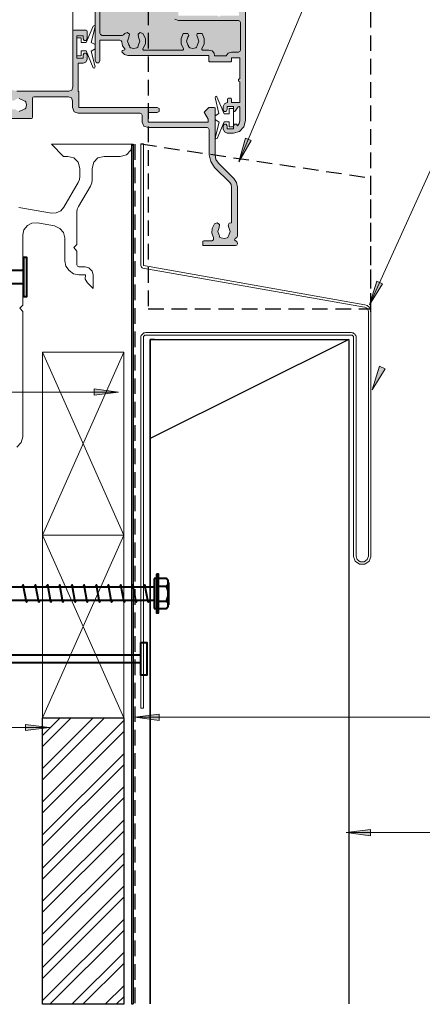
# Model space of a CAD drawing. Units: millimetres. Extents: x 10485 to 11970, y -2014 to -941.
# Drawn here: x 11247 to 11411, y -1744 to -1344 of the extents above; entities that cross this region are included whole.
import ezdxf

# ---------------------------------------------------------------- set-up
doc = ezdxf.new("R2010")
doc.units = ezdxf.units.MM
doc.linetypes.add('DASHED2', pattern=[0.375, 0.25, -0.125])
doc.linetypes.add('HIDDEN', pattern=[9.525, 6.35, -3.175])
for name, color, linetype, lineweight in [('Fixings', 3, 'Continuous', 40), ('Flashing 2', 170, 'Continuous', 13), ('Substrate', 7, 'Continuous', 13)]:
    doc.layers.add(name, color=color, linetype=linetype, lineweight=lineweight)
doc.layers.add('Flashing', color=160, linetype='Continuous')
doc.layers.add('Roofing_Profile', color=7, linetype='Continuous')
for name, color, linetype, true_color in [('PDF_Geometry', 7, 'Continuous', 0xc0c0c0), ('PDF_Hach', 7, 'Continuous', 0xb9b9b9), ('PDF_Solid Fills', 7, 'Continuous', 0xffffff)]:
    doc.layers.add(name, color=color, linetype=linetype, true_color=true_color)

msp = doc.modelspace()

# ---------------------------------------------------------------- hatches: boundary and pattern name
at = {"linetype": 'DASHED2'}
h = msp.add_hatch(dxfattribs=at)
h.set_pattern_fill('ANSI32', color=256)
h.paths.add_polyline_path([(11289.47, -1627.52), (11256.47, -1627.52), (11256.47, -1631.08), (11259.26, -1631.44), (11256.47, -1631.8), (11256.47, -1743.97), (11289.47, -1743.97)])
at = {"layer": 'PDF_Solid Fills', "true_color": 0xbababa, "transparency": 33554559}
for points in [[(11277.87, -1360.52), (11278, -1360.52), (11278.14, -1360.66), (11278.14, -1360.94), (11278.42, -1360.94), (11278.56, -1361.08), (11279.12, -1361.22), (11279.12, -1361.08), (11279.4, -1360.94), (11279.68, -1360.66), (11279.82, -1351.99), (11288.35, -1351.99), (11288.91, -1352.55), (11288.91, -1353.81), (11289.05, -1353.81), (11289.05, -1354.09), (11289.19, -1354.09), (11289.19, -1354.37), (11289.33, -1354.37), (11289.33, -1354.65), (11289.47, -1354.65), (11289.75, -1354.93), (11289.75, -1355.21), (11289.89, -1355.21), (11290.03, -1355.35), (11289.89, -1355.77), (11289.75, -1355.91), (11289.05, -1356.05), (11288.77, -1356.19), (11288.77, -1356.75), (11288.91, -1356.75), (11288.91, -1357.03), (11289.05, -1357.03), (11289.05, -1357.31), (11289.19, -1357.31), (11289.47, -1357.59), (11290.59, -1358.15), (11324.16, -1358.29), (11324.16, -1360.52), (11324.3, -1360.52), (11324.3, -1360.8), (11333.11, -1360.66), (11333.25, -1360.52), (11333.39, -1359.12), (11336.75, -1359.12), (11336.75, -1367.52), (11336.33, -1367.52), (11336.19, -1367.66), (11336.05, -1368.08), (11336.19, -1368.22), (11336.19, -1368.64), (11336.33, -1368.64), (11336.75, -1368.78), (11336.75, -1377.31), (11333.39, -1377.31), (11333.39, -1375.63), (11331.99, -1375.63), (11331.71, -1375.91), (11331.71, -1377.31), (11331.15, -1377.31), (11330.73, -1377.45), (11330.17, -1378.01), (11329.89, -1378.85), (11329.89, -1380.38), (11330.03, -1380.38), (11330.17, -1380.52), (11330.17, -1380.8), (11330.59, -1380.8), (11331.01, -1380.94), (11331.01, -1380.8), (11331.29, -1380.66), (11331.43, -1380.52), (11331.57, -1378.99), (11334.09, -1378.99), (11334.09, -1380.8), (11334.23, -1380.8), (11334.65, -1380.94), (11334.65, -1380.8), (11335.07, -1380.38), (11335.21, -1380.1), (11335.63, -1379.68), (11335.77, -1379.4), (11336.19, -1378.99), (11336.61, -1378.99), (11336.75, -1379.13), (11336.61, -1385.14), (11336.47, -1385.7), (11336.19, -1386.26), (11335.77, -1386.68), (11335.77, -1386.4), (11335.35, -1385.98), (11334.51, -1385.98), (11334.37, -1386.12), (11334.23, -1386.4), (11334.09, -1386.54), (11334.09, -1388.08), (11331.57, -1388.08), (11331.57, -1386.4), (11331.15, -1385.98), (11330.45, -1385.98), (11330.17, -1386.12), (11330.03, -1386.4), (11329.89, -1386.54), (11329.89, -1386.82), (11330.03, -1386.82), (11330.03, -1388.5), (11330.17, -1388.5), (11330.17, -1388.92), (11330.31, -1388.92), (11330.73, -1389.34), (11331.57, -1389.61), (11334.09, -1389.75), (11334.09, -1389.61), (11334.79, -1389.47), (11335.35, -1389.34), (11336.61, -1388.92), (11336.89, -1388.78), (11337.87, -1387.8), (11338.01, -1387.52), (11338.15, -1387.38), (11338.71, -1386.26), (11338.85, -1385.84), (11338.99, -1336.19), (11338.85, -1336.05), (11336.33, -1336.05), (11334.79, -1337.59), (11334.65, -1338.01), (11334.93, -1338.29), (11334.93, -1338.56), (11335.07, -1338.56), (11335.07, -1338.84), (11335.21, -1338.84), (11335.21, -1339.12), (11335.35, -1339.12), (11335.49, -1339.26), (11335.49, -1339.54), (11335.63, -1339.54), (11335.63, -1339.82), (11335.77, -1339.82), (11335.77, -1340.1), (11335.91, -1340.1), (11336.05, -1340.24), (11336.05, -1340.52), (11336.19, -1340.52), (11336.19, -1340.8), (11336.33, -1340.8), (11336.33, -1342.06), (11328.78, -1342.06), (11328.22, -1342.62), (11328.22, -1342.48), (11327.8, -1342.06), (11311.71, -1342.06), (11311.71, -1338.01), (11315.77, -1337.87), (11316.05, -1337.73), (11316.33, -1337.45), (11316.47, -1336.47), (11316.05, -1336.05), (11280.8, -1336.05), (11280.8, -1326.26), (11280.1, -1326.26), (11280.1, -1318), (11285.7, -1317.86), (11286.12, -1317.73), (11286.4, -1317.59), (11286.68, -1317.31), (11286.82, -1317.03), (11286.96, -1314.23), (11286.54, -1313.81), (11285.84, -1313.81), (11285.56, -1313.95), (11285.28, -1314.51), (11285.28, -1315.91), (11282.9, -1315.91), (11282.9, -1313.95), (11282.76, -1313.81), (11282.34, -1313.81), (11282.2, -1314.09), (11280.52, -1315.77), (11280.24, -1315.91), (11280.24, -1315.63), (11280.1, -1315.63), (11280.1, -1306.82), (11280.66, -1306.82), (11282.34, -1308.49), (11282.34, -1308.77), (11282.76, -1308.63), (11282.9, -1306.82), (11285.42, -1306.82), (11285.42, -1308.21), (11285.56, -1308.21), (11285.56, -1308.63), (11285.98, -1308.63), (11286.4, -1308.77), (11286.4, -1308.63), (11286.68, -1308.49), (11286.82, -1308.35), (11286.96, -1304.72), (11286.82, -1304.58), (11279.54, -1304.58), (11278.98, -1304.72), (11278.14, -1305.56), (11277.87, -1306.68)], [(11222.48, -1398.29), (11222.62, -1398.29), (11222.62, -1398.57), (11222.76, -1398.57), (11222.76, -1398.85), (11222.9, -1398.85), (11223.04, -1398.99), (11223.6, -1399.13), (11226.54, -1399.27), (11226.54, -1399.13), (11227.23, -1398.43), (11239.96, -1398.29), (11240.52, -1398.01), (11240.94, -1397.59), (11241.08, -1383.88), (11252.13, -1383.74), (11252.27, -1383.6), (11252.41, -1375.49), (11252.55, -1375.07), (11267.79, -1375.07), (11268.07, -1375.21), (11268.35, -1375.49), (11268.35, -1375.77), (11268.49, -1375.77), (11268.63, -1375.91), (11268.63, -1379.82), (11268.77, -1379.82), (11268.91, -1379.96), (11268.91, -1380.52), (11269.05, -1380.52), (11269.33, -1380.8), (11269.33, -1381.08), (11269.61, -1381.08), (11269.89, -1381.22), (11270.03, -1381.36), (11270.31, -1381.5), (11296.47, -1381.64), (11296.75, -1381.78), (11297.03, -1382.06), (11297.03, -1385.28), (11297.17, -1385.28), (11297.17, -1385.84), (11297.31, -1385.84), (11297.31, -1386.4), (11297.45, -1386.4), (11297.73, -1386.68), (11297.73, -1386.96), (11298.01, -1386.96), (11298.15, -1387.1), (11298.7, -1387.38), (11323.74, -1387.52), (11324.02, -1387.66), (11324.3, -1387.94), (11324.3, -1398.57), (11324.44, -1398.57), (11324.44, -1399.41), (11324.58, -1399.41), (11324.58, -1400.38), (11324.72, -1400.38), (11324.72, -1400.66), (11324.86, -1400.66), (11324.86, -1401.08), (11325, -1401.08), (11325, -1401.36), (11325.14, -1401.36), (11325.14, -1401.78), (11325.28, -1401.78), (11325.28, -1402.2), (11325.42, -1402.2), (11325.7, -1402.48), (11325.7, -1402.76), (11325.84, -1402.76), (11326.12, -1403.04), (11326.12, -1403.32), (11326.26, -1403.32), (11326.4, -1403.46), (11326.4, -1403.74), (11326.68, -1403.74), (11333.11, -1410.17), (11333.11, -1410.45), (11333.25, -1410.45), (11333.25, -1411.01), (11333.39, -1411.01), (11333.39, -1426.26), (11332.55, -1426.26), (11332.27, -1426.4), (11331.99, -1426.96), (11331.99, -1427.66), (11332.13, -1427.66), (11332.13, -1427.94), (11332.27, -1427.94), (11332.41, -1428.08), (11332.41, -1428.36), (11332.55, -1428.36), (11332.55, -1428.64), (11332.69, -1428.64), (11332.69, -1429.2), (11332.83, -1429.2), (11332.69, -1430.18), (11332.55, -1430.73), (11332.27, -1431.29), (11332.13, -1431.43), (11331.99, -1431.85), (11331.85, -1432.13), (11331.29, -1432.41), (11330.87, -1432.55), (11329.61, -1432.69), (11329.61, -1432.55), (11329.19, -1432.41), (11328.78, -1432.41), (11328.78, -1432.13), (11328.64, -1432.13), (11328.64, -1431.57), (11328.5, -1431.57), (11328.5, -1431.29), (11328.08, -1430.87), (11327.94, -1430.87), (11327.94, -1430.32), (11327.8, -1430.32), (11327.8, -1429.06), (11327.94, -1428.5), (11328.36, -1428.08), (11328.5, -1426.68), (11328.36, -1426.54), (11328.08, -1426.4), (11327.94, -1426.26), (11326.68, -1426.26), (11326.4, -1426.54), (11326.26, -1426.82), (11326.12, -1426.96), (11325.98, -1427.24), (11325.7, -1427.52), (11325.42, -1428.64), (11325.28, -1429.9), (11325.42, -1430.04), (11325.42, -1430.59), (11325.56, -1430.59), (11325.56, -1431.15), (11325.7, -1431.15), (11325.7, -1431.43), (11325.84, -1431.43), (11325.84, -1431.85), (11325.98, -1431.85), (11325.98, -1432.27), (11326.12, -1432.27), (11325.98, -1433.11), (11325.84, -1433.25), (11325.42, -1433.39), (11321.92, -1433.53), (11321.64, -1433.81), (11321.64, -1435.49), (11335.35, -1435.35), (11335.63, -1435.07), (11335.77, -1434.37), (11335.63, -1434.37), (11335.63, -1433.81), (11335.49, -1433.67), (11334.93, -1433.39), (11334.79, -1433.25), (11334.51, -1433.25), (11334.51, -1432.83), (11334.79, -1432.55), (11335.21, -1432.41), (11335.63, -1431.99), (11335.77, -1411.01), (11335.63, -1411.01), (11335.63, -1410.45), (11335.49, -1410.45), (11335.49, -1410.03), (11335.35, -1410.03), (11335.35, -1409.62), (11335.21, -1409.62), (11335.21, -1409.34), (11335.07, -1409.34), (11335.07, -1409.06), (11334.79, -1408.78), (11334.65, -1408.78), (11334.65, -1408.5), (11328.22, -1402.06), (11328.08, -1402.06), (11328.08, -1401.78), (11327.38, -1401.08), (11327.24, -1401.08), (11327.24, -1400.66), (11327.1, -1400.66), (11327.1, -1400.24), (11326.96, -1400.24), (11326.96, -1399.82), (11326.82, -1399.82), (11326.82, -1398.57), (11326.68, -1398.57), (11326.68, -1379.54), (11326.54, -1379.4), (11324.02, -1379.4), (11322.62, -1380.8), (11322.34, -1380.94), (11322.34, -1381.5), (11322.48, -1381.5), (11322.62, -1381.64), (11322.62, -1381.92), (11322.76, -1381.92), (11322.76, -1382.2), (11322.9, -1382.2), (11322.9, -1382.48), (11323.04, -1382.48), (11323.04, -1382.76), (11323.18, -1382.76), (11323.18, -1383.04), (11323.32, -1383.04), (11323.32, -1383.32), (11323.46, -1383.32), (11323.46, -1383.6), (11323.6, -1383.6), (11323.6, -1383.88), (11323.74, -1383.88), (11323.74, -1384.16), (11323.88, -1384.16), (11323.88, -1385.28), (11299.4, -1385.28), (11299.4, -1381.36), (11303.32, -1381.22), (11303.6, -1381.08), (11303.88, -1380.8), (11304.02, -1379.82), (11303.6, -1379.4), (11271.29, -1379.4), (11271.29, -1372.83), (11271.15, -1372.69), (11271.01, -1372.69), (11271.01, -1361.36), (11273.39, -1361.22), (11273.81, -1361.08), (11274.23, -1360.66), (11274.37, -1360.38), (11274.51, -1359.96), (11274.65, -1357.73), (11274.51, -1357.73), (11274.51, -1357.45), (11274.23, -1357.17), (11273.39, -1357.17), (11273.11, -1357.45), (11272.97, -1357.87), (11272.97, -1359.26), (11270.45, -1359.26), (11270.45, -1350.17), (11272.97, -1350.17), (11272.97, -1351.57), (11273.11, -1351.57), (11273.11, -1351.99), (11273.53, -1351.99), (11274.23, -1352.13), (11274.23, -1351.99), (11274.51, -1351.71), (11274.65, -1348.22), (11274.37, -1347.94), (11269.05, -1347.94), (11268.77, -1348.22), (11268.63, -1371.71), (11268.49, -1371.99), (11268.35, -1372.13), (11267.93, -1372.27), (11267.79, -1372.41), (11267.52, -1372.55), (11245.98, -1372.69), (11245.98, -1372.55), (11244.58, -1372.41), (11243.46, -1371.85), (11243.18, -1371.57), (11242.9, -1371.43), (11242.76, -1371.29), (11242.48, -1371.29), (11242.48, -1371.01), (11242.2, -1370.73), (11242.06, -1370.73), (11242.06, -1370.45), (11241.78, -1370.17), (11241.64, -1370.17), (11241.64, -1369.89), (11241.5, -1369.89), (11241.5, -1369.61), (11241.36, -1369.61), (11241.36, -1369.33), (11241.22, -1369.33), (11241.22, -1369.05), (11241.08, -1369.05), (11241.08, -1367.8), (11240.94, -1367.8), (11240.94, -1363.88), (11240.8, -1363.88), (11240.8, -1363.6), (11240.38, -1363.18), (11240.1, -1363.04), (11239.96, -1362.9), (11239.26, -1362.76), (11237.86, -1362.62), (11236.33, -1362.48), (11234.93, -1362.34), (11233.11, -1362.34), (11232.83, -1362.48), (11232.41, -1362.9), (11232.41, -1363.88), (11232.55, -1363.88), (11232.55, -1364.16), (11232.69, -1364.16), (11232.97, -1364.44), (11233.25, -1364.58), (11238.98, -1364.72), (11238.98, -1367.8), (11239.12, -1367.8), (11239.12, -1369.19), (11239.26, -1369.19), (11239.26, -1369.47), (11239.4, -1369.47), (11239.4, -1369.89), (11239.54, -1369.89), (11239.54, -1370.31), (11239.68, -1370.31), (11239.68, -1370.73), (11239.82, -1370.73), (11239.96, -1370.87), (11239.96, -1371.15), (11240.1, -1371.15), (11240.1, -1371.43), (11240.24, -1371.43), (11240.38, -1371.57), (11240.38, -1371.85), (11240.52, -1371.85), (11240.52, -1372.13), (11240.66, -1372.13), (11241.5, -1372.97), (11241.78, -1373.11), (11241.92, -1373.25), (11242.2, -1373.39), (11242.48, -1373.67), (11242.76, -1373.81), (11243.18, -1374.23), (11243.18, -1375.63), (11243.32, -1375.63), (11243.32, -1375.91), (11243.46, -1375.91), (11243.46, -1376.19), (11243.6, -1376.19), (11243.74, -1376.33), (11244.02, -1376.47), (11245, -1376.61), (11245, -1376.47), (11245.28, -1376.33), (11245.42, -1376.19), (11245.7, -1376.05), (11245.84, -1375.91), (11246.4, -1375.77), (11247.51, -1375.77), (11247.93, -1375.91), (11249.33, -1376.61), (11249.75, -1377.03), (11249.75, -1377.73), (11249.89, -1377.73), (11249.75, -1378.85), (11249.47, -1379.68), (11249.19, -1379.82), (11249.05, -1379.96), (11247.93, -1380.52), (11247.51, -1380.66), (11246.4, -1380.8), (11246.4, -1380.66), (11245.84, -1380.52), (11245.42, -1380.1), (11243.88, -1380.1), (11243.6, -1380.24), (11243.32, -1380.52), (11243.18, -1380.94), (11243.04, -1381.22), (11242.62, -1381.36), (11240.66, -1381.5), (11240.1, -1381.64), (11239.68, -1382.06), (11239.54, -1382.34), (11239.26, -1382.62), (11239.12, -1383.04), (11238.98, -1383.74), (11238.98, -1396.89), (11223.04, -1396.89), (11222.62, -1397.31), (11222.48, -1397.59)]]:
    msp.add_hatch(color=9, dxfattribs=at).paths.add_polyline_path(points)

# ---------------------------------------------------------------- linework, layer by layer
at = {"color": 1, "linetype": 'Continuous'}
for p, q in [((11292.71, -1394.23), (11292.71, -1743.75)), ((11292.71, -1394.23), (11293.26, -1394.23)), ((11293.26, -1394.23), (11293.26, -1743.75)), ((11292.71, -1743.75), (11293.26, -1743.75))]:
    msp.add_line(p, q, dxfattribs=at)
at = {"color": 1, "linetype": 'HIDDEN'}
msp.add_line((11293.99, -1394.23), (11293.99, -1743.75), dxfattribs=at)
at = {"linetype": 'HIDDEN'}
for p in [(11296.47, -1394.2), (11390.06, -1462.48)]:
    msp.add_line(p, (11390.06, -1408.03), dxfattribs=at)
msp.add_lwpolyline([(11256.47, -1627.52), (11289.47, -1627.52), (11289.47, -1743.97), (11256.47, -1743.97)], close=True)
at = {"layer": 'Fixings'}
msp.add_line((11301.92, -1570.88), (11301.92, -1583.05), dxfattribs=at)
for points in [[(11248.77, -1440.39), (11248.77, -1456.19), (11250.03, -1456.19), (11250.03, -1440.39)], [(11302.76, -1569.06), (11302.76, -1584.86), (11303.6, -1584.86), (11303.6, -1569.06)], [(11296.47, -1596.89), (11298.84, -1596.89), (11298.84, -1610.17), (11296.47, -1610.17)]]:
    msp.add_lwpolyline(points, close=True, dxfattribs=at)
for points in [[(11248.77, -1445.7), (11168.91, -1445.7), (11165.69, -1448.36), (11172.27, -1450.88)], [(11165.69, -1448.36), (11168.91, -1450.88), (11248.77, -1450.88)], [(11302.76, -1570.88), (11301.92, -1570.88)], [(11303.6, -1583.05), (11306.82, -1583.05), (11307.52, -1582.07), (11307.52, -1580.95), (11306.82, -1580.11), (11307.52, -1578.01), (11307.52, -1575.91), (11306.82, -1573.95), (11307.52, -1572.98), (11307.52, -1571.86), (11306.82, -1570.88), (11303.6, -1570.88)], [(11307.66, -1572.42), (11307.66, -1581.51)], [(11301.77, -1574.37), (11168.9, -1574.37), (11165.68, -1577.03), (11172.26, -1579.69)], [(11165.68, -1577.03), (11168.9, -1579.69), (11301.77, -1579.69)], [(11250.44, -1579.69), (11249.88, -1580.53), (11248.62, -1573.4), (11248.06, -1574.37)], [(11255.34, -1579.69), (11254.92, -1580.53), (11253.66, -1573.4), (11253.1, -1574.37)], [(11260.37, -1579.69), (11259.81, -1580.53), (11258.55, -1573.4), (11257.99, -1574.37)], [(11265.27, -1579.69), (11264.71, -1580.53), (11263.45, -1573.4), (11263.03, -1574.37)], [(11270.3, -1579.69), (11269.74, -1580.53), (11268.48, -1573.4), (11267.92, -1574.37)], [(11275.2, -1579.69), (11274.64, -1580.53), (11273.38, -1573.4), (11272.82, -1574.37)], [(11280.23, -1579.69), (11279.67, -1580.53), (11278.41, -1573.4), (11277.85, -1574.37)], [(11285.13, -1579.69), (11284.57, -1580.53), (11283.31, -1573.4), (11282.75, -1574.37)], [(11290.02, -1579.69), (11289.6, -1580.53), (11288.34, -1573.4), (11287.78, -1574.37)], [(11295.06, -1579.69), (11294.5, -1580.53), (11293.24, -1573.4), (11292.68, -1574.37)], [(11299.95, -1579.69), (11299.39, -1580.53), (11298.13, -1573.4), (11297.71, -1574.37)], [(11303.6, -1573.95), (11306.82, -1573.95)], [(11303.6, -1580.11), (11306.82, -1580.11)], [(11301.92, -1583.05), (11302.76, -1583.05)], [(11296.47, -1605.14), (11168.07, -1605.14), (11165.14, -1603.6), (11168.07, -1601.92), (11296.47, -1601.92)]]:
    msp.add_lwpolyline(points, dxfattribs=at)
at = {"layer": 'Flashing', "linetype": 'Continuous'}
msp.add_line((11296.47, -1394.2), (11297.47, -1394.2), dxfattribs=at)
at = {"layer": 'Flashing 2'}
msp.add_line((11296.47, -1623.61), (11297.47, -1623.61), dxfattribs=at)
for points in [[(11296.47, -1623.61), (11296.47, -1472.88, -0.414214), (11298.47, -1470.88), (11382.02, -1470.88, -0.414214), (11384.02, -1472.88), (11384.02, -1561.79), (11384.44, -1563.19), (11385.7, -1564.02), (11387.24, -1564.02), (11388.5, -1563.19), (11389.06, -1561.79), (11389.06, -1462.48, 0.363989), (11387.4, -1460.51), (11297.29, -1444.63, -0.363989), (11296.47, -1443.65), (11296.47, -1394.2)], [(11297.47, -1623.61), (11297.47, -1472.88, -0.414214), (11298.47, -1471.88), (11382.02, -1471.88, -0.414214), (11383.02, -1472.88), (11383.02, -1561.93), (11383.59, -1563.82), (11385.4, -1565.02), (11387.54, -1565.02), (11389.31, -1563.85), (11390.06, -1561.98), (11390.06, -1462.48, 0.363989), (11387.58, -1459.53), (11297.47, -1443.65), (11297.47, -1394.2)]]:
    msp.add_lwpolyline(points, format="xyb", dxfattribs=at)
at = {"layer": 'PDF_Geometry', "color": 253, "lineweight": 13, "true_color": 0x9e9e9e}
msp.add_lwpolyline([(11268.77, -1350.17), (11268.77, -1168.07)], dxfattribs=at)
at = {"layer": 'PDF_Geometry', "color": 7, "lineweight": 9}
for points in [[(11336.33, -1401.5), (11393.39, -1265.42), (11569.48, -1265.42)], [(11389.47, -1459.6), (11454.79, -1315.26), (11569.48, -1315.26)], [(11287.38, -1495.07), (10980.52, -1495.07), (10951.56, -1495.07)], [(11293.99, -1627.25), (11569.48, -1627.25)], [(11259.26, -1631.44), (11025.97, -1631.44), (10814.64, -1631.44)], [(11379.97, -1674.1), (11569.48, -1674.1)]]:
    msp.add_lwpolyline(points, dxfattribs=at)
at = {"layer": 'PDF_Geometry', "color": 251, "lineweight": 13, "true_color": 0x535353}
for points in [[(11338.99, -1336.33), (11338.99, -1384.72), (11338.29, -1387.24), (11336.61, -1389.06), (11334.09, -1389.75), (11331.57, -1389.75), (11330.45, -1389.2), (11329.89, -1388.08), (11329.89, -1386.82), (11330.31, -1386.12), (11331.15, -1386.12), (11331.57, -1386.82), (11331.57, -1388.08), (11334.09, -1388.08), (11334.09, -1386.82), (11334.51, -1386.12), (11335.35, -1386.12), (11335.77, -1386.82), (11336.47, -1385.84), (11336.75, -1384.72), (11336.75, -1379.26), (11336.47, -1378.99), (11336.05, -1379.13), (11334.65, -1380.94), (11334.23, -1381.08), (11334.09, -1380.66), (11334.09, -1378.99), (11331.57, -1378.99), (11331.57, -1380.24), (11331.15, -1380.94), (11330.31, -1380.94), (11329.89, -1380.24), (11329.89, -1378.99), (11330.45, -1377.87), (11331.57, -1377.31), (11331.71, -1377.31), (11331.71, -1376.05), (11331.85, -1375.77), (11332.13, -1375.63), (11333.11, -1375.63), (11333.25, -1375.77), (11333.39, -1376.05), (11333.39, -1377.31), (11336.75, -1377.31), (11336.75, -1368.92), (11336.19, -1368.64), (11336.19, -1367.94), (11336.75, -1367.52), (11336.75, -1359.12), (11333.39, -1359.12), (11333.39, -1360.52), (11333.25, -1360.66), (11333.11, -1360.8), (11324.44, -1360.8), (11324.3, -1360.66), (11324.16, -1360.52), (11324.16, -1358.29), (11291.15, -1358.29), (11289.75, -1357.87), (11288.77, -1356.75), (11288.91, -1356.19), (11289.47, -1356.05), (11289.89, -1355.91), (11289.89, -1355.49), (11289.05, -1354.23), (11288.77, -1352.69), (11288.49, -1352.27), (11287.94, -1351.99), (11279.82, -1351.99), (11279.82, -1360.24), (11279.4, -1361.22), (11278.42, -1361.22), (11277.87, -1360.24), (11277.87, -1306.82)], [(11279.82, -1338.84), (11279.82, -1349.19), (11280.1, -1349.75), (11280.66, -1350.03), (11288.91, -1350.03), (11289.33, -1349.89), (11289.61, -1349.61), (11289.75, -1349.47), (11289.89, -1349.33), (11290.87, -1348.91), (11291.85, -1349.61), (11291.57, -1350.73), (11291.01, -1352.41), (11291.57, -1353.95), (11291.85, -1354.23), (11291.85, -1354.51), (11291.99, -1354.79), (11292.27, -1355.07), (11293.53, -1355.35), (11294.79, -1355.07), (11295.21, -1354.79), (11295.35, -1354.51), (11295.35, -1354.23), (11295.49, -1353.95), (11296.05, -1352.41), (11295.49, -1350.73), (11295.35, -1349.61), (11296.19, -1348.91), (11297.31, -1349.33), (11298.29, -1351.29), (11298.29, -1353.53), (11297.31, -1355.49), (11297.31, -1355.77), (11297.59, -1356.05), (11313.53, -1356.05), (11313.81, -1355.77), (11313.81, -1355.49), (11312.83, -1353.53), (11312.83, -1351.29), (11313.67, -1349.33), (11315.63, -1349.33), (11315.91, -1350.03), (11315.63, -1350.73), (11315.07, -1352.41), (11315.63, -1353.95), (11315.77, -1354.23), (11315.77, -1354.51), (11316.05, -1354.79), (11316.33, -1355.07), (11317.59, -1355.35), (11318.84, -1355.07), (11319.12, -1354.79), (11319.26, -1354.51), (11319.4, -1354.23), (11319.54, -1353.95), (11320.1, -1352.41), (11319.54, -1350.73), (11319.26, -1350.03), (11319.4, -1349.33), (11321.36, -1349.33), (11322.2, -1351.29), (11322.2, -1353.53), (11321.22, -1355.49), (11321.22, -1355.77), (11321.5, -1356.05), (11324.16, -1356.05), (11325.42, -1356.33), (11326.26, -1357.31), (11326.4, -1358.43), (11331.15, -1358.43), (11331.99, -1357.31), (11333.39, -1356.89), (11336.19, -1356.89), (11336.75, -1356.61), (11337.03, -1356.05), (11337.03, -1344.86), (11336.75, -1344.3), (11336.19, -1344.02), (11311.71, -1344.02), (11310.31, -1343.46)], [(11245.98, -1372.69), (11267.1, -1372.69), (11268.35, -1372.27), (11268.77, -1371.01), (11268.77, -1348.36), (11268.91, -1348.08), (11269.19, -1347.94), (11274.23, -1347.94), (11274.51, -1348.08), (11274.65, -1348.36), (11274.65, -1351.43), (11274.23, -1352.13), (11273.39, -1352.13), (11272.97, -1351.43), (11272.97, -1350.17), (11270.45, -1350.17), (11270.45, -1359.26), (11272.97, -1359.26), (11272.97, -1358.01), (11273.39, -1357.31), (11274.23, -1357.31), (11274.65, -1358.01), (11274.65, -1359.68), (11274.09, -1360.94), (11272.97, -1361.36), (11271.01, -1361.36), (11271.01, -1372.69), (11271.29, -1372.97), (11271.29, -1379.4), (11303.04, -1379.4), (11303.88, -1379.82), (11303.88, -1380.94), (11303.04, -1381.36), (11299.4, -1381.36), (11299.4, -1385.28), (11323.88, -1385.28), (11323.88, -1384.58), (11323.88, -1384.44), (11323.88, -1384.16), (11322.34, -1381.5), (11322.2, -1381.36), (11322.34, -1381.08), (11324.02, -1379.54), (11324.16, -1379.4), (11324.3, -1379.4), (11326.26, -1379.4), (11326.54, -1379.54), (11326.68, -1379.68), (11326.68, -1398.57), (11326.96, -1400.52), (11328.08, -1402.06), (11334.23, -1408.22), (11335.35, -1409.9), (11335.77, -1411.71), (11335.77, -1431.57), (11335.49, -1432.27), (11334.79, -1432.69), (11334.51, -1433.11), (11334.79, -1433.39), (11335.49, -1433.81), (11335.77, -1434.65), (11335.77, -1434.79), (11335.49, -1435.35), (11334.93, -1435.49), (11322.06, -1435.49), (11321.64, -1435.49), (11321.64, -1435.21), (11321.64, -1433.95), (11321.64, -1433.67), (11322.06, -1433.53), (11325.28, -1433.53), (11325.98, -1433.11), (11325.98, -1432.27), (11325.28, -1430.45), (11325.42, -1428.5), (11326.4, -1426.68), (11327.52, -1426.26), (11328.5, -1426.96), (11328.36, -1428.22), (11327.8, -1429.76), (11328.36, -1431.29), (11328.5, -1431.57), (11328.5, -1431.85), (11328.64, -1432.27), (11329.06, -1432.41), (11330.31, -1432.69), (11331.57, -1432.41), (11331.85, -1432.27), (11331.99, -1431.85), (11332.13, -1431.57), (11332.27, -1431.29), (11332.83, -1429.76), (11332.27, -1428.22), (11331.99, -1427.24), (11332.41, -1426.4), (11333.39, -1426.26), (11333.39, -1411.71), (11333.25, -1410.73), (11332.69, -1409.9), (11326.4, -1403.74), (11324.86, -1401.36), (11324.3, -1398.57), (11324.3, -1388.36), (11324.02, -1387.8), (11323.46, -1387.52), (11299.4, -1387.52), (11297.73, -1386.96), (11297.03, -1385.28), (11297.03, -1382.48), (11296.75, -1381.92), (11296.19, -1381.64), (11271.01, -1381.64), (11269.33, -1381.08), (11268.63, -1379.4), (11268.63, -1376.61), (11268.21, -1375.49), (11266.96, -1375.07), (11253.11, -1375.07), (11252.55, -1375.21), (11252.41, -1375.77), (11252.41, -1383.46), (11252.27, -1383.74), (11251.99, -1383.88), (11241.08, -1383.88)], [(11246.96, -1380.94), (11248.49, -1380.38), (11248.77, -1380.24), (11249.05, -1380.1), (11249.33, -1379.96), (11249.61, -1379.68), (11249.89, -1378.29), (11249.61, -1377.03), (11249.33, -1376.75), (11249.05, -1376.61), (11248.77, -1376.47), (11248.49, -1376.33), (11246.96, -1375.77)]]:
    msp.add_lwpolyline(points, dxfattribs=at)
at = {"layer": 'PDF_Geometry', "color": 252, "lineweight": 13, "true_color": 0x989898}
for points in [[(11274.23, -1352.97), (11277.03, -1346.26), (11277.59, -1345.98), (11277.87, -1346.54), (11276.19, -1352.97), (11277.87, -1353.81), (11277.87, -1355.49), (11276.19, -1356.47), (11277.87, -1362.9), (11277.59, -1363.32), (11277.03, -1363.18), (11274.23, -1356.33), (11272.13, -1356.33), (11272.13, -1358.43), (11270.45, -1358.43), (11270.45, -1351.01), (11272.13, -1351.01), (11272.13, -1352.97)], [(11330.31, -1381.92), (11327.38, -1375.07), (11326.96, -1374.79), (11326.68, -1375.35), (11328.22, -1381.78), (11326.68, -1382.76), (11326.68, -1384.3), (11328.36, -1385.28), (11326.68, -1391.71), (11326.96, -1392.13), (11327.52, -1391.99), (11330.31, -1385.14), (11332.41, -1385.14), (11332.41, -1387.24), (11334.09, -1387.24), (11334.09, -1379.82), (11332.41, -1379.82), (11332.41, -1381.92)]]:
    msp.add_lwpolyline(points, close=True, dxfattribs=at)
at = {"layer": 'PDF_Geometry', "color": 7, "lineweight": 9}
for points in [[(11336.33, -1401.5), (11341.36, -1392.83), (11338.99, -1391.85)], [(11389.47, -1459.6), (11394.79, -1451.07), (11392.41, -1449.95)], [(11390.56, -1494.18), (11395.87, -1485.65), (11393.5, -1484.53)], [(11287.38, -1495.07), (11277.45, -1493.81), (11277.45, -1496.33)], [(11293.99, -1627.25), (11303.92, -1628.65), (11303.92, -1625.99)], [(11259.26, -1631.44), (11249.47, -1630.18), (11249.47, -1632.7)], [(11379.97, -1674.1), (11389.9, -1675.5), (11389.9, -1672.84)]]:
    msp.add_lwpolyline(points, close=True, dxfattribs=at)
at = {"layer": 'PDF_Geometry', "color": 7, "lineweight": 13}
msp.add_lwpolyline([(11246.82, -1419.97), (11260.1, -1422.34), (11262.06, -1422.2), (11263.88, -1421.36), (11265.14, -1419.83), (11271.01, -1409.9), (11271.43, -1408.64), (11271.57, -1407.38), (11271.57, -1404.16), (11271.01, -1401.64), (11269.19, -1399.82), (11266.68, -1399.27), (11265, -1399.27), (11260.1, -1394.23), (11293.11, -1394.23), (11292.41, -1396.75), (11290.59, -1398.57), (11288.08, -1399.27), (11281.5, -1399.27), (11278.98, -1399.82), (11277.31, -1401.64), (11276.61, -1404.16), (11276.61, -1408.78), (11276.47, -1410.03), (11275.91, -1411.29), (11271.15, -1419.55), (11270.59, -1420.66), (11270.45, -1421.92), (11270.45, -1435.07), (11269.19, -1436.33), (11270.45, -1437.73), (11270.45, -1443.32), (11270.73, -1443.88), (11271.29, -1444.16), (11273.81, -1444.16), (11275.35, -1444.58), (11276.61, -1445.84), (11277.03, -1447.38), (11277.03, -1452.97), (11274.79, -1450.6), (11273.81, -1449.2), (11273.95, -1447.38), (11271.29, -1447.38), (11269.05, -1446.96), (11267.24, -1445.7), (11265.98, -1443.88), (11265.56, -1441.64), (11265.56, -1432.41), (11265, -1430.18), (11263.46, -1428.5), (11261.36, -1427.52), (11254.37, -1426.26), (11252.13, -1426.4), (11250.31, -1427.38), (11248.91, -1429.06), (11248.49, -1431.15), (11248.49, -1459.69), (11247.23, -1460.95), (11248.49, -1462.34), (11248.49, -1513.25), (11247.79, -1515.63), (11245.98, -1517.45)], dxfattribs=at)
at = {"layer": 'PDF_Hach', "color": 1, "linetype": 'HIDDEN'}
for p, q in [((11299.4, -1168.07), (11299.4, -1461.16)), ((11390.06, -1461.16), (11390.06, -1168.07)), ((11299.4, -1461.16), (11390.06, -1461.16))]:
    msp.add_line(p, q, dxfattribs=at)
at = {"layer": 'PDF_Solid Fills', "color": 7, "lineweight": 70, "transparency": 33554559}
msp.add_solid([(11336.33, -1401.5), (11341.36, -1392.83), (11338.99, -1391.85)], dxfattribs=at)
at = {"layer": 'PDF_Solid Fills', "color": 7, "lineweight": 9, "transparency": 33554559}
for points in [[(11389.47, -1459.6), (11394.79, -1451.07), (11392.41, -1449.95)], [(11390.56, -1494.18), (11395.87, -1485.65), (11393.5, -1484.53)], [(11287.38, -1495.07), (11277.45, -1493.81), (11277.45, -1496.33)], [(11293.99, -1627.25), (11303.92, -1628.65), (11303.92, -1625.99)], [(11259.26, -1631.44), (11249.47, -1630.18), (11249.47, -1632.7)], [(11379.97, -1674.1), (11389.9, -1675.5), (11389.9, -1672.84)]]:
    msp.add_solid(points, dxfattribs=at)
at = {"layer": 'Roofing_Profile'}
msp.add_line((11381.11, -1473.67), (11300.27, -1513.95), dxfattribs=at)
msp.add_lwpolyline([(11301.95, -1473.67), (11300.27, -1473.67), (11300.27, -1743.75), (11300.27, -1473.67), (11381.11, -1473.67), (11381.11, -1743.75)], dxfattribs=at)
at = {"layer": 'Substrate'}
for p, q in [((11256.47, -1553.25), (11289.47, -1478.85)), ((11256.47, -1627.52), (11289.47, -1553.25))]:
    msp.add_line(p, q, dxfattribs=at)
at = {"layer": 'Substrate', "color": 7}
for points in [[(11256.47, -1478.85), (11256.47, -1553.25), (11289.47, -1553.25), (11289.47, -1478.85)], [(11289.47, -1627.52), (11289.47, -1553.25), (11256.47, -1553.25), (11256.47, -1627.52)]]:
    msp.add_lwpolyline(points, close=True, dxfattribs=at)
for points in [[(11256.47, -1478.85), (11289.47, -1553.25)], [(11289.47, -1627.52), (11256.47, -1553.25)]]:
    msp.add_lwpolyline(points, dxfattribs=at)

doc.saveas('drawing.dxf')
